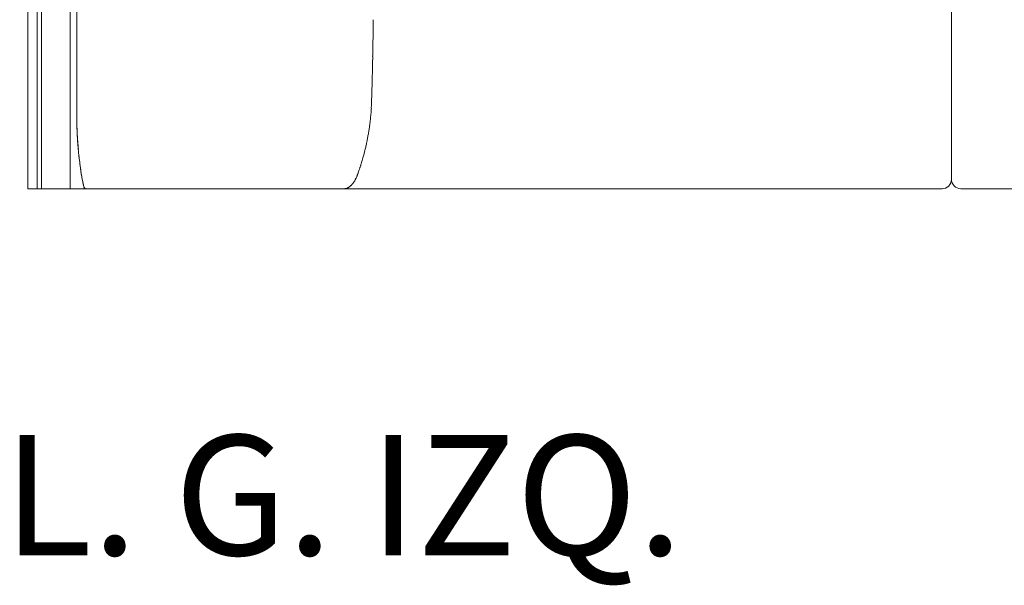
# Model space of a CAD drawing. Units: inches. Extents: x 2127 to 20929, y 2363 to 75667.
# Drawn here: x 2211 to 3259, y 46591 to 47193 of the extents above; entities that cross this region are included whole.
import ezdxf

# ---------------------------------------------------------------- set-up
doc = ezdxf.new("R2010")
doc.units = ezdxf.units.IN
doc.header["$MEASUREMENT"] = 0
doc.styles.add('PDF Arial', font='arial.ttf')

msp = doc.modelspace()

# ---------------------------------------------------------------- linework, layer by layer
at = {"lineweight": 13}
for p, q in [((3203.1, 47994), (3203.1, 47023.3)), ((3203.1, 47023.3), (3203.1, 47994)), ((2219.8, 47986.1), (2219.8, 47013.3)), ((2229.9, 47976.1), (2229.9, 47013.3)), ((2234.4, 47013.3), (2234.4, 47978)), ((2235.4, 47976.5), (2234.4, 47013.3)), ((2265, 47945.3), (2265, 47013.3)), ((2264.9, 47518.5), (2264.9, 47013.3)), ((2272.1, 47122.4), (2272.1, 47167.3)), ((2272.1, 47099.6), (2272.1, 47122.4)), ((2219.8, 47013.3), (3193.1, 47013.3)), ((2279.6, 47015.3), (2280.1, 47013.3)), ((3213.1, 47013.3), (3654.6, 47013.3))]:
    msp.add_line(p, q, dxfattribs=at)
for centre, radius, start, end in [((2277.2, 47192.3), 310.3, 359.1136, 0.1746), ((51321.2, 46880.1), 48734.7, 179.63855, 179.64526), ((2750.1, 47157.1), 162.9, 178.2863, 179.755), ((2694.3, 47143.5), 107.5, 177.8866, 179.6756), ((2679.1, 47146.9), 92.2, 177.7219, 179.6742), ((-8272.2, 47264.2), 10859.8, 359.40021, 359.41848), ((2847.5, 47129.8), 260.9, 177.8716, 179.0321), ((2509.8, 47116.4), 76.3, 357.49, 359.6095), ((2686, 47098.4), 100.4, 176.4387, 178.1728), ((2693.3, 47104), 107.5, 177.8866, 179.6756), ((3290, 47088.4), 1017.9, 179.5105, 180.0971), ((2512.2, 47099.4), 73.3, 353.7788, 355.9648), ((2635.3, 47091.7), 50.1, 174.3612, 177.103), ((1874.9, 47130.3), 711.3, 357.4783, 357.6826), ((2802, 47092.9), 530, 180.6789, 181.4932), ((2574.8, 47088.3), 302.7, 179.8176, 180.8986), ((2454.4, 47083.6), 182.3, 180.0002, 181.964), ((2645, 47077.5), 61.1, 172.376, 174.7665), ((2516.5, 47093.9), 68.5, 353.0317, 355.4035), ((2500.1, 47098), 85.1, 353.5458, 355.5736), ((2802.8, 47095.5), 530.8, 181.7646, 182.578), ((2650.6, 47090.7), 378.6, 182.0248, 183.0089), ((2571.7, 47084.7), 299.5, 182.5013, 184.054), ((2330.5, 47116.4), 255.8, 349.4392, 350.4945), ((2540.1, 47085.5), 44, 350.998, 353.8127), ((2716.9, 47096.3), 445.1, 183.2795, 184.1958), ((2576.3, 47083.7), 304.1, 183.8148, 185.333), ((2588.4, 47085.2), 316.1, 183.8827, 185.4014), ((1760.6, 47242.6), 839.6, 347.2701, 347.572), ((2413, 47099.1), 171.6, 348.6413, 350.0602), ((2561.2, 47079.7), 288.7, 184.8119, 186.4066), ((2572.7, 47080.9), 300.2, 184.8709, 186.3976), ((2453.4, 47084), 128.9, 344.4728, 346.097), ((2375.7, 47105), 209.3, 345.644, 346.9213), ((2557.9, 47077.8), 285.1, 186.0979, 187.7092), ((2551, 47075.9), 278, 185.8708, 187.4556), ((2566.8, 47076.5), 293.8, 187.1712, 188.2602), ((2572.5, 47078.5), 299.7, 187.4772, 189.0007), ((2625.2, 47025.8), 52.3, 161.6951, 164.2294), ((2513.6, 47064.1), 65.6, 342.9195, 345.1897), ((2509.5, 47067), 70.2, 343.7308, 345.6026), ((2439.8, 47057.2), 165.4, 187.96, 190.0891), ((2415.9, 47051), 140.8, 187.9208, 190.1413), ((2540.4, 47073.3), 267.2, 189.718, 190.9551), ((2507.3, 47068.2), 233.8, 190.3499, 191.6778), ((2704.5, 47109.1), 435.1, 191.4721, 192.4474), ((2503.2, 47066.8), 229.5, 191.5258, 192.8752), ((2565.1, 47020.5), 1.58, 315.1621, 332.7832), ((2568.2, 47019.5), 1.58, 135.1621, 152.7832), ((3193, 47023.4), 10.1, 315.3448, 359.8659), ((3213.2, 47023.4), 10.1, 180.1341, 224.6552), ((2265, 47012.5), 14.9, 10.8457, 15.6354), ((2557.1, 47015.6), 2.24, 270.1621, 287.7832), ((2557.3, 47018.3), 4.84, 275.4225, 287.9563), ((2560.3, 47019), 4.11, 303.9832, 314.9617), ((3193, 47023.5), 10.2, 270.2806, 314.5086), ((3213.1, 47023.5), 10.1, 225.3448, 269.8659)]:
    msp.add_arc(centre, radius, start, end, dxfattribs=at)
for points in [[(2272.1, 47167.3), (2272.1, 47266.1), (2272.1, 47364.9), (2272.1, 47463.6)], [(2272.1, 47329.7), (2272.1, 47258), (2272.1, 47186.3), (2272.1, 47114.7)], [(2587.4, 47176.4), (2587.4, 47174.7), (2587.4, 47173), (2587.3, 47171.3)], [(2587.5, 47181.8), (2587.5, 47180), (2587.5, 47178.2), (2587.4, 47176.4)], [(2587.3, 47166.5), (2587.2, 47165), (2587.2, 47163.5), (2587.2, 47162)], [(2587.3, 47171.3), (2587.3, 47169.7), (2587.3, 47168.1), (2587.3, 47166.5)], [(2587.1, 47157.8), (2587.1, 47156.6), (2587.1, 47155.3), (2587, 47154)], [(2586.6, 47134.2), (2586.6, 47132.2), (2586.5, 47130.3), (2586.5, 47128.3)], [(2586.8, 47144.1), (2586.8, 47142.5), (2586.8, 47141), (2586.7, 47139.5)], [(2586.5, 47128.3), (2586.4, 47126.2), (2586.4, 47124.1), (2586.3, 47122)], [(2272.1, 47114.7), (2272.1, 47108.8), (2272.1, 47102.9), (2272.1, 47097.1)], [(2586, 47113), (2586, 47112.2), (2586, 47111.3), (2586, 47110.5)], [(2586.2, 47118.9), (2586.2, 47117.9), (2586.1, 47116.9), (2586.1, 47115.9)], [(2586.3, 47122), (2586.2, 47121), (2586.2, 47119.9), (2586.2, 47118.9)], [(2586, 47110.5), (2585.9, 47109.6), (2585.9, 47108.8), (2585.9, 47108)], [(2272.1, 47089.3), (2272.1, 47092.7), (2272.1, 47096.2), (2272.1, 47099.6)], [(2585.6, 47099.1), (2585.5, 47098.2), (2585.5, 47097.4), (2585.4, 47096.6)], [(2584.1, 47083.1), (2584, 47082.3), (2583.9, 47081.5), (2583.8, 47080.8)], [(2583.2, 47076.5), (2583.1, 47075.7), (2583, 47074.9), (2582.9, 47074.1)], [(2583.5, 47078.6), (2583.4, 47078), (2583.4, 47077.2), (2583.2, 47076.5)], [(2581.2, 47065.3), (2581, 47064.2), (2580.8, 47063), (2580.6, 47061.9)], [(2574.8, 47040), (2574.6, 47039.4), (2574.5, 47038.8), (2574.3, 47038.2)], [(2576.2, 47044.8), (2576, 47043.9), (2575.7, 47043.1), (2575.5, 47042.2)], [(2571.2, 47029.3), (2571.2, 47029.2), (2571.1, 47029.1), (2571.1, 47029)], [(2571.4, 47029.6), (2571.3, 47029.5), (2571.3, 47029.4), (2571.2, 47029.3)], [(2571.5, 47030), (2571.4, 47029.8), (2571.4, 47029.7), (2571.4, 47029.6)], [(2571.6, 47030.3), (2571.5, 47030.2), (2571.5, 47030.1), (2571.5, 47030)], [(2572.4, 47032.5), (2572.1, 47031.7), (2571.8, 47031), (2571.6, 47030.3)], [(2572.4, 47032.6), (2572.3, 47032.3), (2572.2, 47032.1), (2572.1, 47031.9)], [(2572.9, 47034.1), (2572.7, 47033.6), (2572.6, 47033.1), (2572.4, 47032.6)], [(2572.4, 47032.6), (2572.4, 47032.6), (2572.4, 47032.5), (2572.4, 47032.5)], [(2573.3, 47035.3), (2573.2, 47034.9), (2573, 47034.5), (2572.9, 47034.1)], [(2573.6, 47036.3), (2573.5, 47036), (2573.4, 47035.6), (2573.3, 47035.3)], [(2573.9, 47037.3), (2573.9, 47036.9), (2573.8, 47036.6), (2573.6, 47036.3)], [(2574.3, 47038.2), (2574.1, 47037.9), (2574, 47037.6), (2573.9, 47037.3)], [(2564.9, 47017.8), (2565.1, 47018.1), (2565.4, 47018.3), (2565.6, 47018.6)], [(2565.6, 47018.6), (2565.8, 47018.8), (2566, 47019.1), (2566.2, 47019.4)], [(2566.5, 47019.8), (2566.6, 47019.9), (2566.7, 47020.1), (2566.8, 47020.2)], [(2567.1, 47020.6), (2567.2, 47020.8), (2567.3, 47020.9), (2567.4, 47021.1)], [(2567.4, 47021.1), (2567.8, 47021.6), (2568.1, 47022.2), (2568.4, 47022.8)], [(2568.4, 47022.8), (2568.6, 47023.1), (2568.7, 47023.5), (2568.9, 47023.8)], [(2568.9, 47023.8), (2569, 47024.1), (2569.2, 47024.4), (2569.3, 47024.7)], [(2569.3, 47024.7), (2569.5, 47025.2), (2569.8, 47025.6), (2570, 47026)], [(2570.1, 47026.4), (2570, 47026.3), (2570, 47026.1), (2570, 47026)], [(2570.2, 47026.7), (2570.2, 47026.6), (2570.1, 47026.5), (2570.1, 47026.4)], [(2570.4, 47027), (2570.3, 47026.9), (2570.3, 47026.8), (2570.2, 47026.7)], [(2570.5, 47027.3), (2570.4, 47027.2), (2570.4, 47027.1), (2570.4, 47027)], [(2570.6, 47027.7), (2570.6, 47027.6), (2570.5, 47027.5), (2570.5, 47027.3)], [(2570.8, 47028), (2570.7, 47027.9), (2570.6, 47027.8), (2570.6, 47027.7)], [(2570.9, 47028.3), (2570.8, 47028.2), (2570.8, 47028.1), (2570.8, 47028)], [(2571, 47028.7), (2570.9, 47028.6), (2570.9, 47028.5), (2570.9, 47028.3)], [(2571.1, 47029), (2571.1, 47028.9), (2571, 47028.8), (2571, 47028.7)], [(2279.5, 47015.6), (2279.5, 47015.5), (2279.6, 47015.4), (2279.6, 47015.3)], [(2279.6, 47015.3), (2280.1, 47014.4), (2281, 47013.5), (2282, 47013.3)], [(2556.4, 47013.3), (2556.6, 47013.3), (2556.8, 47013.3), (2557.1, 47013.4)], [(2558.8, 47013.7), (2559.2, 47013.8), (2559.5, 47013.9), (2559.8, 47014)], [(2559.8, 47014), (2560, 47014.1), (2560.3, 47014.2), (2560.5, 47014.4)], [(2560.5, 47014.4), (2560.8, 47014.5), (2561, 47014.6), (2561.3, 47014.7)], [(2561.3, 47014.7), (2561.5, 47014.9), (2561.7, 47015), (2561.9, 47015.2)], [(2561.9, 47015.2), (2562, 47015.2), (2562.1, 47015.3), (2562.2, 47015.4)], [(2562.2, 47015.4), (2562.4, 47015.5), (2562.5, 47015.6), (2562.6, 47015.6)], [(2563.2, 47016.1), (2563.4, 47016.3), (2563.6, 47016.5), (2563.8, 47016.7)], [(2563.8, 47016.7), (2564, 47016.9), (2564.2, 47017), (2564.4, 47017.2)], [(2564.4, 47017.2), (2564.5, 47017.3), (2564.6, 47017.4), (2564.6, 47017.5)], [(2564.6, 47017.5), (2564.8, 47017.6), (2564.9, 47017.7), (2564.9, 47017.8)]]:
    msp.add_open_spline(points, degree=3, dxfattribs=at)

# ---------------------------------------------------------------- texts
at = {"lineweight": 13, "style": 'PDF Arial'}
msp.add_text('L. G. IZQ.', height=127.75, dxfattribs=at).set_placement((2193.7, 46623.4))

doc.saveas('drawing.dxf')
